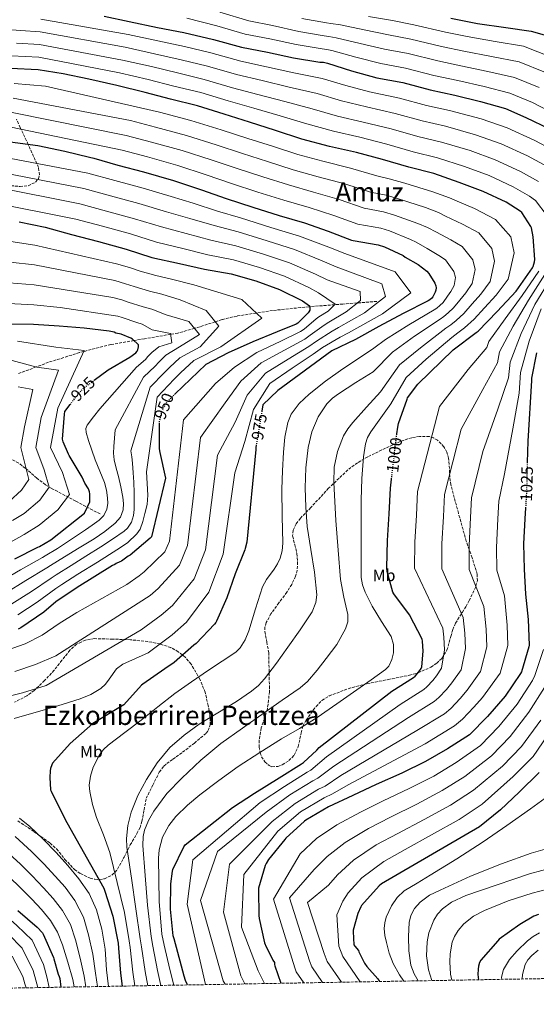
# Model space of a CAD drawing. Units: metres. Extents: x 620565 to 624003, y 4759567 to 4761941.
# Drawn here: x 622787 to 623097, y 4759596 to 4760187 of the extents above; entities that cross this region are included whole.
import ezdxf
from ezdxf.enums import TextEntityAlignment as Align

# ---------------------------------------------------------------- set-up
doc = ezdxf.new("R2010")
doc.units = ezdxf.units.M
doc.header["$MEASUREMENT"] = 0
doc.linetypes.add('DGN Style 3', pattern=[2.435891, 1.739922, -0.695969])
doc.linetypes.add('DGN Style 5', pattern=[1.217945, 0.521977, -0.695969])
for name, color, linetype, lineweight in [('Cota de curva de nivel directora', 7, 'Continuous', 0), ('Curva de nivel directora', 30, 'Continuous', 30), ('Curva de nivel directora no vista', 30, 'DGN Style 5', 30), ('Curva de nivel intermedia', 30, 'Continuous', 0), ('Etiqueta de uso rústico', 92, 'Continuous', 0), ('Texto de rotulación de espacio menor sin especificar', 7, 'Continuous', 0), ('Texto de Área (paraje) menor', 7, 'Continuous', 0), ('Vaguada', 142, 'DGN Style 3', 13), ('Zona arbolada', 92, 'DGN Style 3', 0)]:
    doc.layers.add(name, color=color, linetype=linetype, lineweight=lineweight)
doc.styles.add('Style-Arial', font='arial.ttf')

msp = doc.modelspace()

# ---------------------------------------------------------------- linework, layer by layer
at = {"layer": 'Curva de nivel directora', "color": 30, "linetype": 'Continuous', "lineweight": 30, "flags": 128}
for points, elevation in [([(622837.43, 4760189.47), (622852.47, 4760186.33), (622869.43, 4760182.81), (622885.3, 4760179.8), (622902.97, 4760175.58), (622919.74, 4760170.84), (622935.42, 4760167.9), (622951.1, 4760164.63), (622966.9, 4760162.01), (622969.08, 4760161.94), (622969.91, 4760161.82), (622971.38, 4760161.3), (622985.91, 4760156.76), (623001.08, 4760152.6), (623016.7, 4760149.66), (623033.08, 4760145.3), (623047.86, 4760142.17), (623063.42, 4760138.39), (623078.33, 4760134.04), (623090.68, 4760128.66), (623104.76, 4760121.94)], 1025), ([(623045.56, 4760188.44), (623061.56, 4760185.17), (623078.58, 4760182.81), (623093.75, 4760180.57), (623101.62, 4760178.39)], 1050), ([(623013.15, 4759938.74), (623013.67, 4759942.82), (623014.11, 4759944.99), (623019.24, 4759959.46), (623019.56, 4759960.35), (623025.7, 4759968.48), (623046.95, 4759989.09), (623060.84, 4759999.58), (623061.92, 4760000.35), (623073.44, 4760012.25), (623084.71, 4760024.41), (623094.63, 4760038.37), (623095.08, 4760039.2), (623095.85, 4760042.08), (623095.97, 4760043.49), (623095.01, 4760056.99), (623093.93, 4760062.43), (623093.67, 4760063.2), (623088.1, 4760071.58), (623087.27, 4760072.54), (623078.76, 4760077.85), (623065, 4760084.25), (623050.47, 4760089.76), (623035.24, 4760095.07), (623020.33, 4760098.85), (623004.52, 4760103.39), (622988.84, 4760107.74), (622972.71, 4760111.26), (622956.01, 4760115.68), (622940.33, 4760120.99), (622924.58, 4760125.98), (622909.42, 4760130.66), (622893.48, 4760135.65), (622877.1, 4760139.68), (622861.99, 4760143.78), (622844.97, 4760147.94), (622828.07, 4760151.65), (622812.78, 4760154.91), (622797.74, 4760157.28), (622781.1, 4760158.11)], 1000), ([(622780.97, 4760114.08), (622797.54, 4760111.97), (622813.73, 4760108.39), (622828.52, 4760104.93), (622831.14, 4760104.23), (622845.61, 4760100.13), (622861.03, 4760096.03), (622879.01, 4760090.85), (622895.72, 4760085.35), (622910.63, 4760079.97), (622926.63, 4760074.78), (622942.5, 4760069.92), (622957.67, 4760065.44), (622971.94, 4760060.45), (622985.96, 4760054.94), (622986.92, 4760054.82), (623001.83, 4760052.32), (623005.61, 4760051.1), (623016.87, 4760045.86), (623018.15, 4760044.9), (623025.89, 4760040.48), (623031.21, 4760036.45), (623032.29, 4760035.1), (623035.88, 4760029.22), (623036.58, 4760027.55), (623036.71, 4760026.46), (623036.58, 4760024.93), (623036.2, 4760023.71), (623034.72, 4760020.96), (623034.08, 4760020.26), (623032.87, 4760019.23), (623031.97, 4760018.66), (623016.87, 4760011.04), (623002.21, 4760003.1), (622988.2, 4759995.36), (622974.18, 4759988.51), (622941.6, 4759964.7), (622932.71, 4759956.19), (622932.07, 4759952.4)], 975), ([(622786.41, 4760066.02), (622801.83, 4760062.75), (622817.83, 4760058.53), (622833.96, 4760054.24), (622850.6, 4760049.63), (622865.96, 4760044.71), (622882.53, 4760040.93), (622897.64, 4760037.6), (622913.57, 4760034.91), (622928.42, 4760030.69), (622942.56, 4760025.31), (622956.39, 4760018.53), (622960.74, 4760015.58), (622960.93, 4760014.3), (622960.87, 4760013.02), (622960.36, 4760012.06), (622959.78, 4760011.3), (622953.76, 4760005.22), (622952.74, 4760004.64), (622941.22, 4759999.9), (622926.56, 4759993.89), (622911.84, 4759987.3), (622898.34, 4759980.45), (622880.05, 4759962.71)], 950), ([(622831.44, 4759970.92), (622839.78, 4759977.12), (622852.77, 4759984.8), (622856.42, 4759987.3), (622857.12, 4759988.32), (622857.57, 4759989.22), (622857.89, 4759990.88), (622857.89, 4759992.23), (622854.37, 4759995.49), (622853.28, 4759996.19), (622847.52, 4759998.5), (622844.45, 4759999.27), (622843.3, 4759999.71), (622840.36, 4760000.42), (622825.25, 4760002.08), (622810.28, 4760003.36), (622794.85, 4760004.32), (622779.3, 4760004.58)], 925), ([(623096.95, 4759987.29), (623093.94, 4759972.12), (623093.94, 4759970.71), (623091.7, 4759934.36), (623091.48, 4759921.55)], 1025), ([(622783.78, 4759863.65), (622797.6, 4759870.69), (622798.5, 4759871.08), (622805.35, 4759875.11), (622825.51, 4759890.98), (622828.77, 4759897.89), (622828.83, 4759902.75), (622828.58, 4759903.97), (622827.87, 4759905.63), (622825.76, 4759909.09), (622824.16, 4759912.74), (622816.42, 4759925.73), (622815.91, 4759926.43), (622812.77, 4759933.86), (622812.32, 4759935.52), (622813.47, 4759950.5), (622813.73, 4759952.16), (622816.93, 4759956.33)], 925), ([(622870.43, 4759944.39), (622870.43, 4759929.76), (622870.75, 4759927.46), (622874.27, 4759912.1), (622865.83, 4759876.83), (622865.06, 4759876), (622853.02, 4759865.95), (622851.87, 4759865.31), (622847.78, 4759862.24), (622846.75, 4759861.92), (622844.51, 4759860.9), (622843.74, 4759860.32), (622842.34, 4759859.55), (622821.22, 4759846.5), (622808.29, 4759837.92), (622801.06, 4759831.59), (622787.23, 4759822.12), (622785.76, 4759821.41)], 950), ([(622928.65, 4759932.1), (622928.35, 4759930.34), (622928.35, 4759929.25), (622922.98, 4759873.7), (622922.08, 4759869.92), (622921.76, 4759869.09), (622916, 4759854.69), (622910.94, 4759840.29), (622904.86, 4759826.21), (622904.35, 4759825.44), (622903.52, 4759824.48), (622892.7, 4759812.9), (622891.17, 4759811.75), (622879.39, 4759801.31), (622873.89, 4759797.54), (622860.58, 4759788.39), (622859.81, 4759787.68), (622849.12, 4759775.91), (622830.49, 4759764.77), (622816.86, 4759752.74), (622806.43, 4759741.03), (622805.92, 4759740), (622805.09, 4759737.64), (622804.83, 4759736.23), (622804.64, 4759732.39), (622805.21, 4759724.9), (622805.47, 4759724.07), (622807.45, 4759719.84), (622815.01, 4759705.25), (622837.15, 4759665.83), (622837.72, 4759664.1), (622842.52, 4759648.99), (622845.85, 4759632.8), (622846.04, 4759629.79), (622847.13, 4759614.82), (622848.13, 4759607.03)], 975), ([(622887.46, 4759607.73), (622886.26, 4759610.44), (622885.48, 4759613.06), (622883.74, 4759619.11), (622879.32, 4759635.49), (622878.81, 4759637.28), (622877.28, 4759653.15), (622877.47, 4759668.51), (622878.36, 4759676.07), (622878.62, 4759677.09), (622885.15, 4759690.72), (622885.92, 4759691.94), (622914.33, 4759714.27), (622927.58, 4759722.91), (622942.37, 4759732.07), (622955.87, 4759740.58), (622957.02, 4759741.34), (622965.09, 4759748.77), (622966.49, 4759750.43), (623010.08, 4759784.1), (623023.2, 4759792.48), (623024.03, 4759793.18), (623026.4, 4759795.81), (623027.68, 4759797.79), (623028.19, 4759798.88), (623028.96, 4759808.22), (623028.58, 4759814.11), (623028.32, 4759815.46), (623020.7, 4759829.92), (623011.36, 4759842.59), (623010.72, 4759843.68), (623007.39, 4759856.1), (623007.14, 4759858.34), (623007.52, 4759874.72), (623008.55, 4759890.59), (623009.25, 4759906.14), (623009.91, 4759911.57)], 1000), ([(623090.42, 4759894.18), (623090.03, 4759887.64), (623089.14, 4759872.66), (623089.58, 4759857.43), (623090.48, 4759842.33), (623092.08, 4759827.22), (623092.59, 4759811.86), (623092.4, 4759810.84), (623088.05, 4759795.86), (623087.41, 4759794.77), (623078.19, 4759781.21), (623067.5, 4759769.05), (623056.81, 4759757.85), (623043.57, 4759749.53), (623030.32, 4759741.85), (623016.05, 4759734.94), (623000.62, 4759728.02), (622986.73, 4759721.5), (622972.14, 4759714.65), (622958.45, 4759706.65), (622957.61, 4759706.01), (622946.41, 4759695.83), (622945.84, 4759695.13), (622936.11, 4759683.16), (622934.57, 4759680.67), (622934.06, 4759679.51), (622930.09, 4759665.82), (622930.09, 4759664.73), (622930.28, 4759649.37), (622930.54, 4759647.71), (622933.74, 4759633.05), (622934.57, 4759630.68), (622936.17, 4759627.55), (622938.58, 4759622.63), (622939.57, 4759621.29), (622939.66, 4759619.92), (622939.82, 4759619.12), (622943.5, 4759608.73)], 1025), ([(623098.61, 4759735.25), (623086.51, 4759723.61), (623075.44, 4759712.86), (623062.83, 4759702.62), (623003.88, 4759668.44), (623002.54, 4759667.29), (622991.85, 4759655.38), (622991.4, 4759654.62), (622989.74, 4759650.65), (622986.99, 4759640.66), (622986.92, 4759639.83), (622987.37, 4759631.77), (622987.86, 4759631.03), (622990, 4759628.52), (622990.32, 4759627.59), (622993.71, 4759620.87), (622995.12, 4759618.79), (623001.65, 4759611.43), (623002.78, 4759609.79)], 1050), ([(622785.44, 4759652.45), (622797.21, 4759642.53), (622800.28, 4759639.08), (622800.73, 4759638.31), (622806.94, 4759624.16), (622807.07, 4759623.33), (622809.69, 4759614.31), (622810.33, 4759612.9), (622810.65, 4759611.62), (622811.33, 4759606.37)], 950), ([(623098.22, 4759650.13), (623095.47, 4759648.98), (623086.89, 4759644.06), (623074.67, 4759635.16), (623073.77, 4759634.26), (623063.53, 4759622.55), (623062.76, 4759621.14), (623062.12, 4759619.03), (623061.87, 4759617.24), (623061.8, 4759613.98), (623062.17, 4759610.85)], 1075)]:
    msp.add_lwpolyline(points, dxfattribs=dict(at, elevation=elevation))
at = {"layer": 'Curva de nivel directora no vista', "color": 30, "linetype": 'DGN Style 5', "lineweight": 30, "flags": 128}
for points, elevation in [([(622816.93, 4759956.33), (622822.37, 4759963.43), (622825.32, 4759966.37), (622831.44, 4759970.92)], 925), ([(622880.05, 4759962.71), (622874.79, 4759957.6), (622872.74, 4759953.89), (622871.71, 4759951.27), (622871.52, 4759950.18), (622871.14, 4759949.22), (622870.43, 4759946.21), (622870.43, 4759945.06), (622870.43, 4759944.39)], 950), ([(622932.07, 4759952.4), (622928.65, 4759932.1)], 975), ([(623009.91, 4759911.57), (623011.68, 4759926.24), (623011.68, 4759927.26), (623013.15, 4759938.74)], 1000), ([(623091.48, 4759921.55), (623091.44, 4759919.25), (623090.93, 4759902.93), (623090.42, 4759894.18)], 1025)]:
    msp.add_lwpolyline(points, dxfattribs=dict(at, elevation=elevation))
at = {"layer": 'Curva de nivel intermedia', "color": 30, "linetype": 'Continuous', "lineweight": 0, "flags": 128}
for points, elevation in [([(623098.52, 4760146.67), (623083.79, 4760152.75), (623067.79, 4760156.39), (623051.59, 4760159.73), (623037.69, 4760162.65), (623019.98, 4760167.05), (623005.78, 4760169.73), (622991.03, 4760173.11), (622976.71, 4760176.62), (622972.31, 4760177.43), (622969.51, 4760177.72), (622954.36, 4760180.33), (622938.42, 4760183.87), (622924.22, 4760186.72), (622906.88, 4760191.94)], 1035), ([(623106.36, 4760164.68), (623089.25, 4760171.47), (623072.16, 4760174.4), (623055.31, 4760177.29), (623042.29, 4760179.99), (623023.26, 4760184.45), (623010.48, 4760186.87), (622996.14, 4760189.45)], 1045), ([(623103.78, 4760099), (623091.66, 4760105.59), (623075.85, 4760112.88), (623060.42, 4760118.3), (623042.42, 4760123.41), (623028.32, 4760126.65), (623012.2, 4760131.05), (622994.8, 4760135.04), (622979.98, 4760138.76), (622965.28, 4760143.04), (622948.54, 4760146.89), (622932.25, 4760150.89), (622916.89, 4760154.53), (622899.36, 4760159.55), (622883.53, 4760163.39), (622867.66, 4760166.97), (622850, 4760170.86), (622798.88, 4760180.18), (622787.08, 4760180.85), (622771.17, 4760182.22), (622755.27, 4760183.59), (622742.53, 4760185.41), (622729.92, 4760188.45)], 1015), ([(623109.29, 4760107.82), (623095.96, 4760114.84), (623079.46, 4760122.43), (623063.74, 4760127.81), (623044.81, 4760132.86), (623030.98, 4760135.92), (623014.76, 4760140.27), (622996.78, 4760144.14), (622982.41, 4760147.93), (622968.37, 4760152.16), (622951.27, 4760155.52), (622934.81, 4760159.19), (622919.39, 4760162.48), (622901.32, 4760167.52), (622885.67, 4760171.3), (622869.55, 4760174.7), (622851.68, 4760178.5), (622799.26, 4760187.81)], 1020), ([(623108.79, 4760130.4), (623094.6, 4760137.67), (623081.06, 4760143.4), (623065.6, 4760147.39), (623049.73, 4760150.95), (623035.38, 4760153.98), (623018.34, 4760158.35), (623003.43, 4760161.17), (622988.47, 4760164.93), (622974.05, 4760168.96), (622971.11, 4760169.62), (622968.21, 4760169.86), (622952.73, 4760172.48), (622936.92, 4760175.88), (622921.98, 4760178.78), (622904.92, 4760183.76), (622886.94, 4760188.44)], 1030), ([(623102.44, 4760155.68), (623086.52, 4760162.11), (623069.97, 4760165.39), (623053.45, 4760168.51), (623039.99, 4760171.32), (623021.62, 4760175.75), (623008.13, 4760178.3), (622993.58, 4760181.28), (622979.38, 4760184.28), (622973.52, 4760185.24), (622970.82, 4760185.58), (622956, 4760188.18)], 1040), ([(623098.28, 4760090.18), (623087.36, 4760096.35), (623072.23, 4760103.34), (623057.11, 4760108.79), (623040.02, 4760113.97), (623025.65, 4760117.38), (623009.64, 4760121.83), (622992.81, 4760125.94), (622977.56, 4760129.6), (622962.19, 4760133.92), (622945.8, 4760138.25), (622929.7, 4760142.59), (622914.4, 4760146.57), (622897.4, 4760151.59), (622881.38, 4760155.49), (622865.77, 4760159.24), (622848.33, 4760163.22), (622798.5, 4760172.55), (622784.76, 4760173.3)], 1010), ([(623103.38, 4760069.65), (623096.47, 4760078.84), (623092.77, 4760081.36), (623083.06, 4760087.1), (623068.61, 4760093.8), (623053.79, 4760099.27), (623037.63, 4760104.52), (623022.99, 4760108.11), (623007.08, 4760112.61), (622990.82, 4760116.84), (622975.13, 4760120.43), (622959.1, 4760124.8), (622943.06, 4760129.62), (622927.14, 4760134.29), (622911.91, 4760138.61), (622895.44, 4760143.62), (622879.24, 4760147.59), (622863.88, 4760151.51), (622846.65, 4760155.58), (622798.12, 4760164.92), (622781.74, 4760165.77)], 1005), ([(622783.39, 4760149.19), (622802.07, 4760147.53), (622870.55, 4760131.86), (622889.43, 4760126.97), (622907.57, 4760121.32), (622923.69, 4760116.18), (622938.51, 4760111.44), (622953.69, 4760106.43), (622968.59, 4760102.39), (622985.2, 4760098.34), (623001.14, 4760093.61), (623008.45, 4760091.89), (623017.87, 4760089.18), (623034.7, 4760084.13), (623044.83, 4760080.47), (623047.87, 4760079.02), (623059.72, 4760074.01), (623072.33, 4760067.51), (623081.66, 4760057.08)], 995), ([(622782.78, 4760140.41), (622853.18, 4760126.87), (622868.17, 4760122.9), (622886.82, 4760117.94), (622904.61, 4760112.33), (622920.42, 4760107.13), (622935.54, 4760102.28), (622950.89, 4760097.3), (622965.86, 4760093.16), (622981.88, 4760088.87), (622997.35, 4760083.94), (623006.8, 4760082), (623014.8, 4760079.66), (623030.25, 4760074.56), (623038.16, 4760071.58)], 990), ([(622782.18, 4760131.64), (622850.65, 4760117.96), (622865.79, 4760113.95), (622884.22, 4760108.91), (622901.65, 4760103.33), (622917.16, 4760098.07), (622932.57, 4760093.11), (622948.1, 4760088.17), (622963.13, 4760083.92), (622978.57, 4760079.4), (622993.55, 4760074.27), (623005.14, 4760072.11), (623011.74, 4760070.14), (623025.79, 4760064.99), (623031.49, 4760062.68), (623036.88, 4760059.75), (623045.46, 4760055.23), (623052.31, 4760051.31), (623058.77, 4760043.15), (623060.08, 4760037.49), (623058.3, 4760029), (623054.63, 4760023.42), (623051, 4760019.04), (623047.15, 4760014.31)], 985), ([(622781.57, 4760122.86), (622848.13, 4760109.04), (622863.41, 4760104.99), (622881.62, 4760099.88), (622898.68, 4760094.34), (622913.89, 4760089.02), (622929.6, 4760083.95), (622945.3, 4760079.05), (622960.4, 4760074.68), (622975.26, 4760069.92), (622989.75, 4760064.61), (623003.49, 4760062.21), (623008.67, 4760060.62), (623021.33, 4760055.42), (623024.82, 4760053.79), (623031.39, 4760050.12)], 980), ([(622776.06, 4760105.17), (622827.55, 4760095.34), (622843.69, 4760090.84), (622860.74, 4760086.24), (622877.67, 4760081.2), (622890.8, 4760077.21), (622905.32, 4760072.47), (622919.22, 4760068.37), (622937.54, 4760062.73), (622954.75, 4760057.38), (622972.2, 4760050.74), (622981.94, 4760046.93), (623012.21, 4760035.99), (623021.5, 4760023.39), (623004.56, 4760010.84), (622984, 4759999.46)], 970), ([(622773.64, 4760096.09), (622825.12, 4760086.14), (622841.26, 4760081.69), (622858.2, 4760077.09), (622874.74, 4760072.08), (622888.73, 4760068.14), (622903.4, 4760063.75), (622917.81, 4760060), (622935.26, 4760054.72), (622951.71, 4760049.36), (622968.25, 4760042.69), (622976.64, 4760039.09), (623004.15, 4760028.82), (623006.36, 4760021.12), (622993.64, 4760011.38), (622978.09, 4760002.61), (622974.23, 4760000.46), (622964.79, 4759994.3), (622960.34, 4759991.12), (622947.95, 4759983.53), (622934.27, 4759975.12), (622923.23, 4759961.88), (622915.96, 4759945.7), (622905.51, 4759925.93), (622898.15, 4759869.09), (622891.36, 4759851.72), (622878.3, 4759835.69), (622871.62, 4759829.78), (622859.57, 4759820.91), (622802.44, 4759787.67), (622788.25, 4759783.27), (622777.95, 4759780.65)], 965), ([(622771.22, 4760087), (622822.69, 4760076.93), (622838.82, 4760072.54), (622855.67, 4760067.94), (622871.81, 4760062.95), (622886.67, 4760059.07), (622901.48, 4760055.04), (622916.39, 4760051.64), (622932.98, 4760046.71), (622948.66, 4760041.35), (622964.29, 4760034.64), (622971.34, 4760031.26), (622991.03, 4760024.15), (622991.22, 4760018.85), (622982.72, 4760011.93), (622972.18, 4760005.76), (622969.41, 4760004.07), (622961.12, 4759997.94), (622957.81, 4759995.63), (622945.71, 4759988.99), (622931.7, 4759981.37), (622919.43, 4759970.35), (622910.09, 4759957.29), (622895.27, 4759936.49), (622887.37, 4759871.67), (622882.59, 4759859.82), (622869.87, 4759845.78)], 960), ([(622768.8, 4760077.92), (622820.26, 4760067.73), (622836.39, 4760063.39), (622853.13, 4760058.78), (622868.88, 4760053.83), (622884.6, 4760050), (622899.56, 4760046.32), (622914.98, 4760043.28), (622930.7, 4760038.7), (622945.61, 4760033.33), (622960.34, 4760026.58), (622966.04, 4760023.42), (622976.07, 4760016.58), (622971.79, 4760012.48), (622966.27, 4760008.91), (622964.6, 4760007.69), (622957.44, 4760001.58), (622955.28, 4760000.13), (622943.46, 4759994.45), (622929.13, 4759987.63), (622915.64, 4759978.83), (622904.21, 4759968.87), (622885.03, 4759947.05), (622876.6, 4759874.25), (622873.82, 4759867.91), (622861.45, 4759855.87), (622858.45, 4759853.47), (622851.02, 4759848.25), (622835.94, 4759839.88), (622820.85, 4759831.51), (622810.42, 4759824.73), (622800.05, 4759817.76), (622789.89, 4759812.65), (622779.18, 4759808.86)], 955), ([(623038.16, 4760071.58), (623042.38, 4760069.39), (623052.59, 4760064.62), (623062.32, 4760059.41), (623070.21, 4760050.11), (623071.84, 4760042.47), (623069.09, 4760030.27), (623063.65, 4760022.67), (623058.41, 4760016.7), (623053.36, 4760010.99), (623048.82, 4760006.86), (623045.46, 4760004.28), (623042.59, 4760002.15), (623027.26, 4759990.44), (623014.65, 4759980.14), (623003.26, 4759963.91), (622994.97, 4759954.77), (622986.67, 4759945.62), (622983.62, 4759941.74), (622981.09, 4759937.47), (622977.46, 4759928.09), (622975.56, 4759918.77), (622975.22, 4759909.4), (622975.84, 4759898.01), (622976.56, 4759886.62), (622977.85, 4759868.94), (622979.25, 4759851.29), (622981.35, 4759840.72), (622983.66, 4759830.23), (622983.65, 4759825.91), (622982.38, 4759821.59), (622977.05, 4759812.25), (622970.74, 4759803.86), (622965.28, 4759796.75), (622959.51, 4759790.05), (622955.06, 4759786.26), (622944.24, 4759778.67), (622933.42, 4759771.1), (622920.43, 4759761.95), (622907.44, 4759752.79), (622895.36, 4759742.83), (622883.95, 4759731.93), (622875.03, 4759722.62), (622867.12, 4759712.03), (622863.95, 4759706.49), (622861.63, 4759700.74), (622860.73, 4759696.81), (622860.52, 4759691.48), (622861.98, 4759673.56), (622863.43, 4759655.64), (622865.5, 4759636.84), (622866.58, 4759631.11), (622869.37, 4759616.43), (622871.33, 4759607.44)], 990), ([(622781.34, 4760054.25), (622795.64, 4760052.08), (622844.81, 4760040.83), (622852.59, 4760038.54), (622858.93, 4760036.49), (622868.36, 4760033.88), (622877.77, 4760031.65), (622891.3, 4760028.25), (622919.96, 4760019.43), (622931.99, 4760008.17), (622907.46, 4759990.88), (622891.25, 4759982.74), (622883.17, 4759975.3), (622879.35, 4759971.53), (622869.17, 4759960.84), (622862.8, 4759915.94), (622863.22, 4759908.9), (622863.63, 4759901.87), (622863.15, 4759896.31), (622861.84, 4759890.79), (622860.66, 4759886.02), (622858.89, 4759881.48), (622857.04, 4759878.7), (622851.35, 4759873.31), (622845.01, 4759869.03), (622833.32, 4759861.73), (622821.62, 4759854.43), (622811.93, 4759848.27), (622808.24, 4759845.86), (622797.04, 4759837.61), (622785.6, 4759830.06)], 945), ([(623081.66, 4760057.08), (623083.59, 4760047.44), (623079.89, 4760031.54), (623072.68, 4760021.92), (623065.81, 4760014.36), (623059.58, 4760007.67), (623053.73, 4760002.39), (623049.66, 4759999.29), (623046.12, 4759996.64), (623030.72, 4759983.57), (623018.79, 4759972.48), (623009.53, 4759956.75), (623003.48, 4759948.34), (622997.43, 4759939.93), (622995.51, 4759936.52), (622994.23, 4759932.77), (622993.01, 4759924.89), (622992.14, 4759911.9), (622991.73, 4759898.9), (622991.65, 4759886.3), (622991.6, 4759873.69), (622991.6, 4759863.1), (622991.79, 4759852.5), (622992.51, 4759848), (622994.1, 4759843.65), (622998.26, 4759835.22), (623004, 4759826.1), (623009.78, 4759816.92), (623011.2, 4759812.14), (623011.18, 4759807.26), (623010.17, 4759803.1), (623008.22, 4759799.23), (623006.26, 4759797.21), (622997.67, 4759790.98), (622989.04, 4759784.92), (622977.17, 4759776.55), (622965.23, 4759768.28), (622954.64, 4759761.84), (622943.92, 4759755.61), (622930.84, 4759747.36), (622917.87, 4759738.91), (622906.21, 4759730.59), (622894.83, 4759721.82), (622887.34, 4759715.69), (622880.47, 4759708.83), (622876.27, 4759703.51), (622872.37, 4759696.44), (622870.33, 4759688.94), (622870, 4759683.8), (622870.2, 4759670.83), (622870.39, 4759657.85), (622872.05, 4759638.19), (622873.42, 4759631.54), (622876.79, 4759616.97), (622879.14, 4759607.58)], 995), ([(623031.39, 4760050.12), (623038.33, 4760045.84), (623042.3, 4760043.21), (623047.32, 4760036.18), (623048.33, 4760032.52), (623047.5, 4760027.73), (623045.6, 4760024.18), (623043.6, 4760021.37), (623040.94, 4760017.64), (623039, 4760015.79), (623037.07, 4760014.25), (623035.51, 4760013.15), (623020.33, 4760004.17), (623006.36, 4759995.45), (622999.4, 4759990.16), (622990, 4759983.93), (622980.6, 4759977.69), (622970.37, 4759970.38), (622960.44, 4759962.52), (622954.49, 4759957.01), (622949.72, 4759950.55), (622947.63, 4759945.62), (622945.82, 4759936.67), (622945.07, 4759927.64), (622944.47, 4759916.57), (622944.05, 4759905.5), (622944.25, 4759889.24), (622944.56, 4759872.98), (622944.18, 4759868.5), (622943.09, 4759864.09), (622941.52, 4759860.59), (622939.44, 4759857.38), (622934.86, 4759851.23), (622932.4, 4759846.87), (622928.33, 4759833.66), (622924.21, 4759820.31), (622921.97, 4759815.06), (622919.11, 4759810.21), (622916.46, 4759807.64), (622908.25, 4759802.1), (622900.02, 4759796.7), (622889.85, 4759789.77), (622879.79, 4759782.68), (622869.65, 4759774.79), (622859.63, 4759766.75), (622849.72, 4759759.28), (622839.79, 4759751.77), (622836.92, 4759749.04), (622834.54, 4759745.88), (622830.83, 4759738.59), (622829.07, 4759733.12), (622828.42, 4759727.62), (622828.72, 4759723.99), (622830.37, 4759716.15), (622832.69, 4759708.38), (622836.95, 4759697.89), (622840.68, 4759687.32), (622845.09, 4759669.27), (622849.49, 4759651.21), (622852.4, 4759634.15), (622852.89, 4759630.23), (622854.54, 4759615.36), (622855.83, 4759607.17)], 980), ([(622780.83, 4760041.83), (622795.44, 4760040.14), (622843.7, 4760030.73), (622850.26, 4760028.84), (622855.31, 4760027.19), (622864.59, 4760024.46), (622871.92, 4760022.61), (622882.95, 4760019.25), (622898.71, 4760012.78), (622906.13, 4760003.31), (622895.06, 4759990.88), (622882.83, 4759984.36), (622876.66, 4759978.56), (622873.62, 4759975.47), (622865.07, 4759966.83), (622853.43, 4759928.55), (622853.89, 4759924.84), (622854.35, 4759921.13), (622854.85, 4759915.38), (622855.12, 4759909.61), (622855.3, 4759903.31), (622855.38, 4759897), (622855.34, 4759893.35), (622855.06, 4759889.71), (622853.84, 4759885.65), (622851.42, 4759882.09), (622849.3, 4759880.23), (622842.32, 4759875.52), (622835.28, 4759870.95), (622826.42, 4759865.28), (622817.55, 4759859.6), (622808.57, 4759853.97), (622805.58, 4759852.07), (622793.72, 4759844.12), (622781.85, 4759836.55)], 940), ([(622898.31, 4759607.92), (622887.29, 4759656.23), (622890.61, 4759682.85), (622931.11, 4759717.21), (622945.57, 4759726.98), (622959.28, 4759735.46), (622961.37, 4759736.63), (622970.85, 4759744.79), (623015.11, 4759776.22), (623029.36, 4759785.2), (623031.18, 4759786.73), (623034.65, 4759790.49), (623036.89, 4759793.46), (623039.94, 4759797.91), (623041.68, 4759809.05), (623041.28, 4759816.53), (623040.69, 4759821.97), (623023.64, 4759857.95), (623023.86, 4759873.67), (623024.83, 4759889.85), (623025.51, 4759904.18), (623038.73, 4759955.05), (623055.88, 4759977.26), (623067.25, 4759990.49), (623068.31, 4759994.17), (623078.24, 4760007.81), (623088.47, 4760021.74), (623098.36, 4760036.36)], 1005), ([(622780.32, 4760029.42), (622795.25, 4760028.2), (622842.58, 4760020.62), (622847.94, 4760019.13), (622851.69, 4760017.88), (622860.82, 4760015.04), (622866.07, 4760013.57), (622874.6, 4760010.24), (622888.21, 4760006.12), (622894.61, 4759998.44), (622882.67, 4759990.88), (622874.41, 4759985.98), (622870.14, 4759981.81), (622867.89, 4759979.41), (622860.97, 4759972.82), (622844.06, 4759941.16), (622843.57, 4759936.1), (622843.09, 4759931.05), (622842.97, 4759927.11), (622843.41, 4759923.18), (622844.66, 4759918.17), (622845.97, 4759913.19), (622847.27, 4759906.93), (622848.47, 4759900.65), (622848.96, 4759896.91), (622848.85, 4759893.16), (622847.14, 4759888.75), (622843.92, 4759885.03), (622837.81, 4759879.99), (622831.38, 4759875.63), (622822.43, 4759870.2), (622813.48, 4759864.77), (622805.21, 4759859.67), (622802.92, 4759858.28), (622790.41, 4759850.63), (622778.1, 4759843.05)], 935), ([(622910.02, 4759608.13), (622908.92, 4759610.2), (622895.22, 4759658.53), (622905.46, 4759687.97), (622934.64, 4759711.5), (622948.78, 4759721.89), (622962.69, 4759730.35), (622965.71, 4759731.91), (622975.21, 4759739.15), (623020.15, 4759768.34), (623035.52, 4759777.92), (623038.32, 4759780.29), (623042.9, 4759785.17), (623046.1, 4759789.12), (623051.68, 4759796.95), (623054.41, 4759809.88), (623053.99, 4759818.95), (623053.05, 4759828.48), (623040.14, 4759857.56), (623040.21, 4759872.61), (623041.12, 4759889.12), (623041.77, 4759902.21), (623051.75, 4759941.62), (623064.82, 4759965.44), (623073.67, 4759981.4), (623074.7, 4759987.99), (623083.04, 4760003.36), (623092.24, 4760019.06), (623102.09, 4760034.35)], 1010), ([(622921.89, 4759608.34), (622919.37, 4759613.21), (622909.05, 4759651.36), (622912.63, 4759680.29), (622938.18, 4759705.8), (622951.99, 4759716.8), (622966.1, 4759725.24), (622970.06, 4759727.19), (622979.57, 4759733.51), (623025.18, 4759760.46), (623041.68, 4759770.64), (623045.47, 4759773.84), (623051.14, 4759779.84), (623055.31, 4759784.79), (623063.43, 4759795.98), (623067.13, 4759810.71), (623066.7, 4759821.37), (623065.41, 4759834.99), (623056.64, 4759857.18), (623056.55, 4759871.56), (623057.41, 4759888.38), (623058.02, 4759900.24), (623064.78, 4759928.18), (623073.75, 4759953.62), (623080.08, 4759972.31), (623081.09, 4759981.81), (623087.85, 4759998.91), (623096, 4760016.38), (623105.81, 4760032.34)], 1015), ([(622779.81, 4760017), (622795.05, 4760016.26), (622810.98, 4760014.61), (622845.62, 4760009.42), (622848.07, 4760008.57), (622857.05, 4760005.62), (622860.22, 4760004.53), (622866.24, 4760001.23), (622877.2, 4759998.95), (622877.97, 4759993.32), (622870.28, 4759990.88), (622865.99, 4759987.6), (622863.63, 4759985.07), (622862.15, 4759983.36), (622856.87, 4759978.81), (622834.69, 4759953.76), (622830.95, 4759948.87), (622827.22, 4759943.98), (622826.42, 4759941.92), (622826.58, 4759939.55), (622828.05, 4759934.76), (622829.97, 4759928.95), (622832.02, 4759923.18), (622834.78, 4759916.33), (622837.52, 4759909.42), (622838.69, 4759904.88), (622839.38, 4759900.27), (622839.62, 4759896.84), (622839.06, 4759893.42), (622837.15, 4759889.73), (622834.26, 4759886.83), (622830.19, 4759883.89), (622826.07, 4759881.07), (622817.74, 4759875.5), (622809.41, 4759869.94), (622801.85, 4759865.37), (622800.26, 4759864.48), (622787.09, 4759857.14), (622774.34, 4759849.54)], 930), ([(623047.15, 4760014.31), (623043.91, 4760011.32), (623041.26, 4760009.26), (623039.05, 4760007.65), (623023.79, 4759997.31), (623010.5, 4759987.79), (622998.86, 4759976.05), (622988.48, 4759969.45), (622978.1, 4759962.84), (622974.41, 4759960.06), (622971.16, 4759956.75), (622965.81, 4759948.89), (622962, 4759939.9), (622959.92, 4759930.52), (622958.5, 4759918.4), (622958, 4759906.26), (622958.4, 4759894.65), (622959.28, 4759883.03), (622961.42, 4759869.27), (622963.76, 4759855.58), (622964.99, 4759841.97), (622964.49, 4759837.5), (622962.35, 4759831.83), (622955.16, 4759820.92), (622947.63, 4759810.65), (622940.81, 4759801.04), (622933.74, 4759791.58), (622930.03, 4759787.59), (622925.83, 4759784.1), (622916.78, 4759777.88), (622905.62, 4759771.13), (622894.45, 4759764.38), (622885.34, 4759757.82), (622876.85, 4759750.36), (622869.18, 4759741.17), (622862.7, 4759731.03), (622857.56, 4759721.55), (622853.61, 4759711.45), (622851.59, 4759703.58), (622850.72, 4759695.7), (622851.05, 4759690.46), (622853.76, 4759671.94), (622856.46, 4759653.42), (622858.95, 4759635.49), (622859.73, 4759630.67), (622861.96, 4759615.9), (622863.56, 4759607.3)], 985), ([(622933.65, 4759608.55), (622929.81, 4759616.21), (622919.8, 4759642.4), (622921.33, 4759674.15), (622941.71, 4759700.1), (622955.2, 4759711.71), (622969.5, 4759720.12), (622974.4, 4759722.47), (622983.92, 4759727.87), (623030.22, 4759752.58), (623047.84, 4759763.36), (623052.62, 4759767.39), (623059.39, 4759774.52), (623064.51, 4759780.46), (623075.17, 4759795.02), (623079.85, 4759811.54), (623079.41, 4759823.79), (623077.78, 4759841.5), (623073.14, 4759856.79), (623072.89, 4759870.5), (623073.7, 4759887.64), (623074.28, 4759898.27), (623077.81, 4759914.75), (623082.69, 4759941.79), (623086.5, 4759963.22), (623087.47, 4759975.62), (623092.65, 4759994.47), (623099.77, 4760013.71)], 1020), ([(622785.31, 4759994.29), (622808.32, 4759990.68), (622825.27, 4759988.7), (622809.61, 4759954.23), (622805.22, 4759930.61), (622812.36, 4759915.56), (622816.51, 4759902.21), (622809.57, 4759892.98), (622798.29, 4759883.77), (622789.24, 4759878.31), (622772.69, 4759869.14)], 920), ([(622984, 4759999.46), (622979.04, 4759996.85), (622968.47, 4759990.66), (622962.88, 4759986.61), (622950.19, 4759978.08), (622936.84, 4759968.86), (622927.02, 4759953.41), (622921.83, 4759934.12), (622915.75, 4759915.38), (622908.92, 4759866.51), (622900.13, 4759843.63), (622886.72, 4759825.6), (622878.2, 4759817.93), (622863.84, 4759807.24), (622856.23, 4759803.83), (622848.62, 4759800.41), (622844.8, 4759797.5), (622840.42, 4759791.31), (622838.14, 4759788.28), (622835.38, 4759785.82), (622829.36, 4759782.2), (622822.96, 4759779.48), (622812.21, 4759776.22), (622801.45, 4759773.02), (622792.39, 4759770.36), (622783.28, 4759767.77)], 970), ([(622776.86, 4759984.25), (622796.97, 4759978.81), (622809.89, 4759977.05), (622799.6, 4759948.6), (622796.31, 4759930.61), (622801.35, 4759917.05), (622804.36, 4759906.78), (622798.65, 4759898.93), (622789.31, 4759890.92), (622782.33, 4759886.66)], 915), ([(622785.62, 4759966.94), (622794.5, 4759965.4), (622789.58, 4759942.98), (622787.39, 4759930.61), (622790.34, 4759918.55), (622792.21, 4759911.34), (622787.74, 4759904.89), (622780.34, 4759898.07)], 910), ([(622869.87, 4759845.78), (622865.03, 4759841.62), (622808.42, 4759805.31), (622796.17, 4759800.16), (622783.72, 4759796.06)], 960), ([(622957.17, 4759608.97), (622952.7, 4759615.54), (622951.85, 4759617.93), (622939, 4759659.3), (622954.97, 4759686.41), (622964.82, 4759695.73), (622977.15, 4759703.98), (622991.39, 4759711.59), (623005, 4759718.27), (623020.54, 4759725.65), (623035.36, 4759733.15), (623048.77, 4759741.24), (623063.37, 4759751.59), (623074.36, 4759763.02), (623085.31, 4759776.37), (623094.59, 4759790.55), (623096.04, 4759793.54), (623101.26, 4759809.18)], 1030), ([(622968.47, 4759609.18), (622962, 4759618.64), (622960.68, 4759622.26), (622948.73, 4759660.07), (622963.53, 4759676.99), (622971.2, 4759684.81), (622982.15, 4759693.31), (622996.04, 4759701.69), (623009.37, 4759708.51), (623025.04, 4759716.37), (623040.4, 4759724.46), (623053.97, 4759732.96), (623069.92, 4759745.34), (623081.22, 4759756.99), (623092.43, 4759771.54), (623101.77, 4759786.33)], 1035), ([(622979.81, 4759609.38), (622971.3, 4759621.74), (622969.51, 4759626.6), (622959.48, 4759657.25), (622972.09, 4759667.57), (622977.58, 4759673.89), (622987.16, 4759682.65), (623000.7, 4759691.79), (623013.74, 4759698.75), (623029.53, 4759707.09), (623045.44, 4759715.76), (623059.18, 4759724.67), (623076.48, 4759739.08), (623088.07, 4759750.97), (623099.54, 4759766.7)], 1040), ([(622991.18, 4759609.58), (622980.6, 4759624.84), (622978.35, 4759630.93), (622977.02, 4759649.91), (622980.65, 4759658.15), (622983.95, 4759662.98), (622992.17, 4759671.98), (623005.35, 4759681.89), (623018.11, 4759688.99), (623034.03, 4759697.81), (623050.48, 4759707.07), (623064.38, 4759716.39), (623083.03, 4759732.83), (623094.93, 4759744.94), (623106.66, 4759761.87)], 1045), ([(623137.14, 4759760.93), (623127.6, 4759744.11), (623121.92, 4759736.41), (623115.13, 4759729.69), (623104.36, 4759721.43), (623093.37, 4759713.57), (623079.24, 4759703.46), (623064.95, 4759693.6), (623049.13, 4759683.53), (623033.21, 4759673.63), (623025.4, 4759668.91), (623017.59, 4759664.16), (623013.3, 4759660.26), (623009.91, 4759655.2), (623006.76, 4759648.52), (623005.86, 4759645.1), (623005.56, 4759641.63), (623005.93, 4759637.4), (623006.84, 4759633.18), (623008.56, 4759626.8), (623010.93, 4759620.64), (623014.75, 4759613.77), (623017.28, 4759610.05)], 1055), ([(622786.56, 4759707.86), (622792.69, 4759702.88), (622800.78, 4759695.23), (622808.49, 4759687.26), (622815.49, 4759679.54), (622822.19, 4759671.52), (622828.28, 4759662.66), (622832.75, 4759652.89), (622835.91, 4759641.17), (622837.87, 4759629.28), (622838.86, 4759616.79), (622840.01, 4759606.89)], 970), ([(622783.87, 4759696.83), (622793.74, 4759687.94), (622801.17, 4759680.43), (622808.01, 4759673.08), (622813.85, 4759666.38), (622819.7, 4759658.54), (622824.88, 4759648.51), (622828.05, 4759637.91), (622830.47, 4759626.26), (622832.06, 4759614.9), (622833.26, 4759606.76)], 965), ([(623112.06, 4759692.06), (623093.87, 4759686.8), (623075.96, 4759680.54), (623057.36, 4759673.1), (623039.09, 4759664.67), (623032.83, 4759661.59), (623027.12, 4759657.55), (623023.73, 4759653.66), (623021.52, 4759649.5), (623020.44, 4759645.28), (623020.15, 4759636.77), (623020.32, 4759628.2), (623021.45, 4759619.71), (623023.48, 4759614.5), (623025.84, 4759610.2)], 1060), ([(622778.01, 4759688.39), (622787.04, 4759680.34), (622794.18, 4759673.24), (622800.96, 4759666.15), (622806.78, 4759659.72), (622812.43, 4759652.52), (622817.09, 4759643.96), (622820.16, 4759634.84), (622823.02, 4759623.87), (622825.27, 4759613), (622826.35, 4759606.64)], 960), ([(622727.74, 4759685.52), (622733.11, 4759683.26), (622748.07, 4759674.62), (622760.94, 4759664.97), (622774.46, 4759652.86), (622781.02, 4759646.89), (622784.94, 4759643.42), (622794.11, 4759634.56), (622800.84, 4759620.07), (622802.96, 4759612.67), (622804.3, 4759606.25)], 945), ([(623107.66, 4759678.38), (623092.83, 4759674.55), (623063.41, 4759664.42), (623054.51, 4759661.41), (623046.04, 4759657.4), (623040.63, 4759653.41), (623037.6, 4759650.19), (623035.3, 4759646.68), (623032.42, 4759639.04), (623031.41, 4759633.7), (623030.93, 4759625.2), (623032.18, 4759616.8), (623034.12, 4759610.35)], 1065), ([(622780.33, 4759672.73), (622787.2, 4759666.06), (622793.9, 4759659.23), (622799.72, 4759653.06), (622805.16, 4759646.49), (622809.3, 4759639.41), (622812.27, 4759631.77), (622815.57, 4759621.48), (622818.47, 4759611.1), (622819.37, 4759606.52)], 955), ([(623108.12, 4759666.54), (623094.39, 4759662.88), (623079.89, 4759658.2), (623065.72, 4759652.38), (623059.16, 4759649.04), (623053.34, 4759644.53), (623049.85, 4759640.35), (623047.78, 4759636.87), (623046.37, 4759633.38), (623045.07, 4759626.36), (623044.98, 4759621.66), (623045.36, 4759614.15), (623046.15, 4759610.56)], 1070), ([(623076.08, 4759611.09), (623076.03, 4759612.34), (623077.24, 4759617.06), (623080.85, 4759623.04), (623085.43, 4759628.32), (623091.64, 4759634.33), (623095, 4759636.91), (623098.74, 4759639.07)], 1080), ([(622779.86, 4759638.23), (622788.14, 4759629.83), (622794.67, 4759616.44), (622796.35, 4759610.58), (622797.43, 4759606.13)], 940), ([(623088.36, 4759611.31), (623088.5, 4759613.98), (623090.22, 4759620), (623091.83, 4759622.85), (623094.13, 4759625.5), (623098.01, 4759628.59)], 1085), ([(622782.16, 4759625.11), (622788.5, 4759612.8), (622789.75, 4759608.49), (622790.44, 4759606)], 935)]:
    msp.add_lwpolyline(points, dxfattribs=dict(at, elevation=elevation))
at = {"layer": 'Vaguada', "color": 142, "linetype": 'DGN Style 3', "lineweight": 13}
for points in [[(623001.11, 4760018.25, 965.8), (622989.35, 4760017.32, 960), (622980.67, 4760016.65, 956.65), (622975.75, 4760016.26, 955), (622960.81, 4760015.09, 950), (622960.22, 4760015.05, 949.85), (622938.49, 4760012.78, 946.42), (622928.68, 4760011.26, 945), (622917.15, 4760009.48, 943.03), (622908.16, 4760007.33, 941.15), (622904.03, 4760005.99, 940), (622894.96, 4760003.06, 936.36), (622891.58, 4760002.08, 935), (622881.69, 4759999.24, 931.4), (622877.27, 4759998.49, 930), (622861.5, 4759995.81, 926.15), (622855.2, 4759994.72, 925), (622841.37, 4759992.33, 922.73), (622825.01, 4759988.13, 920), (622822.5, 4759987.48, 919.57), (622803.99, 4759981.7, 916.35), (622796.59, 4759978.91, 915), (622785.82, 4759974.86, 912.56)], [(622834.9, 4759890.63, 929), (622820.25, 4759898.34, 923.4), (622805.59, 4759906.06, 917.8), (622802.05, 4759908.15, 915.95), (622796.92, 4759912.08, 911.37), (622790.58, 4759917.63, 910), (622789.98, 4759918.15, 909.86), (622786.02, 4759921.07, 908.47), (622781.21, 4759923.79, 906.15), (622778.96, 4759924.65, 905), (622774.8, 4759926.24, 902.84), (622769.12, 4759927.38, 900), (622765.02, 4759928.2, 897.99), (622759.12, 4759928.77, 895), (622755.1, 4759929.16, 892.54), (622751.19, 4759929.36, 890), (622743.38, 4759929.75, 885), (622742.86, 4759929.78, 884.66), (622735.91, 4759929.46, 880), (622730.71, 4759929.23, 877.39), (622725.8, 4759928.26, 875), (622725.04, 4759928.11, 874.57), (622721.53, 4759927.05, 872.52)]]:
    msp.add_polyline3d(points, dxfattribs=at)
at = {"layer": 'Zona arbolada', "color": 92, "linetype": 'DGN Style 3', "lineweight": 0}
for points in [[(622776.48, 4760088.14, 964.71), (622786.82, 4760087.27, 966.82), (622791.71, 4760087.73, 968.38), (622796.06, 4760089.8, 970.15), (622797.86, 4760091.96, 971.29), (622798.49, 4760094.18, 972.3), (622797.97, 4760098.62, 974.09), (622791.77, 4760112.52, 979.75), (622786.97, 4760122.61, 985.04), (622784.62, 4760127.71, 987.7)], [(623026.67, 4759937.19, 1002.03), (623022.06, 4759936.38, 1001.1), (623015.17, 4759934.12, 999.6), (623008.54, 4759931.14, 998.24), (622995.66, 4759924.9, 996.01), (622989.51, 4759921.35, 994.92), (622983.7, 4759917.06, 993.76), (622972.15, 4759906.02, 990.79), (622961.43, 4759894.41, 987.56), (622955.24, 4759888.05, 984.96), (622952.6, 4759884.65, 983.62), (622950.81, 4759880.77, 982.76), (622950.55, 4759877.39, 982.74), (622951.84, 4759872.14, 983.5), (622953.05, 4759866.82, 984.04), (622953.49, 4759861.76, 984), (622953.3, 4759856.71, 983.97), (622952.34, 4759853.24, 983.97), (622949.97, 4759848.32, 983.97), (622947.09, 4759843.59, 983.97), (622942.28, 4759837.25, 983.97), (622937.49, 4759830.66, 983.97), (622934.71, 4759825.35, 983.76), (622933.91, 4759822.65, 983.75), (622933.91, 4759819.91, 984.04), (622935.03, 4759813.64, 985.16), (622936.15, 4759807.37, 986.28), (622936.37, 4759797.38, 987.65), (622936.6, 4759787.4, 989.03), (622936.55, 4759783.85, 989.97), (622936.11, 4759778.7, 992.16), (622935.38, 4759773.58, 993.64), (622933.66, 4759767.82, 994.18), (622931.67, 4759762.06, 994.72), (622930.46, 4759754.64, 995.4), (622930.44, 4759750.84, 995.73), (622930.96, 4759747.08, 996.07), (622931.78, 4759744.78, 996.45), (622933.86, 4759741.72, 997.29), (622936.47, 4759739.46, 997.8), (622938.14, 4759738.79, 997.82), (622941.57, 4759738.93, 997.71), (622944.33, 4759739.94, 997.53), (622948.29, 4759742.48, 997.17), (622951.44, 4759745.74, 996.77), (622953.95, 4759750.86, 996.1), (622955.69, 4759759.13, 994.95), (622956.75, 4759763.13, 994.47), (622958.61, 4759766.79, 994.15), (622964.62, 4759774.98, 993.98), (622968.17, 4759778.55, 994.08), (622972.44, 4759781.32, 994.21), (622983.82, 4759785.64, 994.61), (622995.35, 4759788.68, 995.36), (623007.98, 4759791.18, 997.33), (623020.63, 4759793.73, 999.4), (623025.96, 4759795.25, 999.85), (623033.61, 4759798.55, 1000.34), (623037.06, 4759800.9, 1000.6), (623040.15, 4759803.85, 1000.93), (623043.17, 4759808.81, 1001.52), (623045.6, 4759817.09, 1002.59), (623046.73, 4759821.2, 1003.19), (623048.34, 4759825.03, 1003.81), (623052.47, 4759831.57, 1006.36), (623054.6, 4759834.89, 1007.67), (623056.6, 4759838.53, 1008.16), (623060.36, 4759846.46, 1014.43), (623060.57, 4759847.24, 1015), (623061.46, 4759850.45, 1016.71), (623061.4, 4759854.41, 1017.57), (623058.31, 4759864.28, 1016.6), (623056.56, 4759869.22, 1015), (623054.81, 4759874.18, 1013.09), (623050.11, 4759891.08, 1006.73), (623045.59, 4759908.1, 1006.24), (623044.86, 4759912.94, 1005.84), (623044.57, 4759920.33, 1005.13), (623044.15, 4759924.02, 1004.75), (623043.16, 4759927.69, 1004.39), (623041.4, 4759930.99, 1004.05), (623037.44, 4759934.96, 1003.54), (623035.1, 4759936.28, 1003.27), (623032.66, 4759937.03, 1002.98), (623026.67, 4759937.19, 1002.03)], [(622831.54, 4759815.73, 967.49), (622826.05, 4759814.88, 966.57), (622820.82, 4759812.36, 965.8), (622816.76, 4759808.75, 965.28), (622812.02, 4759802.7, 964.91), (622807.32, 4759796.75, 965.16), (622801.57, 4759790.49, 966.12), (622795.41, 4759784.59, 967.08), (622790.91, 4759781.39, 967.48), (622783.6, 4759777.53, 968.08)], [(622785.56, 4759706.31, 971.81), (622795.34, 4759699.7, 971.97), (622804.95, 4759692.94, 972.26), (622808.84, 4759689.36, 972.81), (622813.78, 4759683.16, 974.41), (622819.47, 4759677.13, 975.91), (622823.08, 4759674.59, 976.32), (622828.91, 4759671.88, 976.73), (622831.83, 4759671.17, 976.97), (622834.64, 4759670.98, 977.32), (622837.59, 4759671.5, 978.01), (622841.95, 4759673.66, 979.51), (622843.82, 4759675.29, 980.16), (622845.33, 4759677.26, 980.58), (622849.33, 4759684.54, 981.15), (622853.01, 4759691.85, 981.73), (622857.07, 4759698.71, 982.58), (622858.89, 4759702.21, 983.01), (622860.05, 4759705.93, 983.46), (622861.33, 4759712.87, 984.29), (622862.61, 4759719.82, 985.12), (622866.55, 4759727.69, 985.16), (622870.48, 4759735.56, 985.19), (622873.16, 4759739.18, 985.17), (622878.68, 4759743.42, 985.06), (622884.44, 4759747.46, 984.93), (622891.56, 4759752.99, 984.8), (622898.58, 4759758.86, 984.68), (622899.88, 4759760.51, 984.6), (622901.02, 4759763.96, 984.28), (622900.89, 4759769.82, 983.43), (622899.86, 4759775.5, 982.31), (622897.97, 4759783.51, 980.06), (622894.87, 4759791.37, 977.83), (622889.55, 4759800.44, 975.57), (622886.14, 4759804.41, 974.55), (622881.88, 4759807.88, 973.67), (622877.49, 4759810.32, 972.97), (622870.7, 4759812.64, 972.02), (622863.64, 4759813.96, 971.17), (622853.21, 4759815.05, 970.14), (622842.77, 4759815.43, 969.12), (622831.54, 4759815.73, 967.49)], [(624002.75, 4759627.62, 915), (622235.74, 4759596.11, 767.07)]]:
    msp.add_polyline3d(points, dxfattribs=at)

# ---------------------------------------------------------------- texts
at = {"layer": 'Cota de curva de nivel directora', "color": 7, "linetype": 'Continuous', "lineweight": 0, "style": 'Style-Arial'}
for s, rotation, p in [('925', 45, (622824.61, 4759965.66, 925)), ('950', 68.68209, (622873.3, 4759955.33, 950)), ('975', 80.44571, (622930.48, 4759942.92, 975)), ('1000', 83.09967, (623011.66, 4759926.01, 1000)), ('1025', 88.20307, (623091.11, 4759908.66, 1025))]:
    msp.add_text(s, height=7, rotation=rotation, dxfattribs=at).set_placement(p, align=Align.MIDDLE_CENTER)
at = {"layer": 'Etiqueta de uso rústico', "color": 92, "linetype": 'Continuous', "lineweight": 0, "style": 'Style-Arial'}
for p in [(623005.45, 4759853.72, 998.8), (622829.71, 4759747.86, 978.28)]:
    msp.add_text('Mb', height=7, rotation=0.72031, dxfattribs=at).set_placement(p, align=Align.MIDDLE_CENTER)
at = {"layer": 'Texto de rotulación de espacio menor sin especificar', "color": 7, "linetype": 'Continuous', "lineweight": 0, "style": 'Style-Arial'}
msp.add_text('Ezkonberriren Pentzea', height=11.5, dxfattribs=at).set_placement((622883.57, 4759769.63, 975.39), align=Align.MIDDLE_CENTER)
at = {"layer": 'Texto de Área (paraje) menor', "color": 7, "linetype": 'Continuous', "lineweight": 0, "style": 'Style-Arial'}
msp.add_text('Amuz', height=11.5, dxfattribs=at).set_placement((622996.69, 4760084.04, 989.62), align=Align.MIDDLE_CENTER)

doc.saveas('drawing.dxf')
